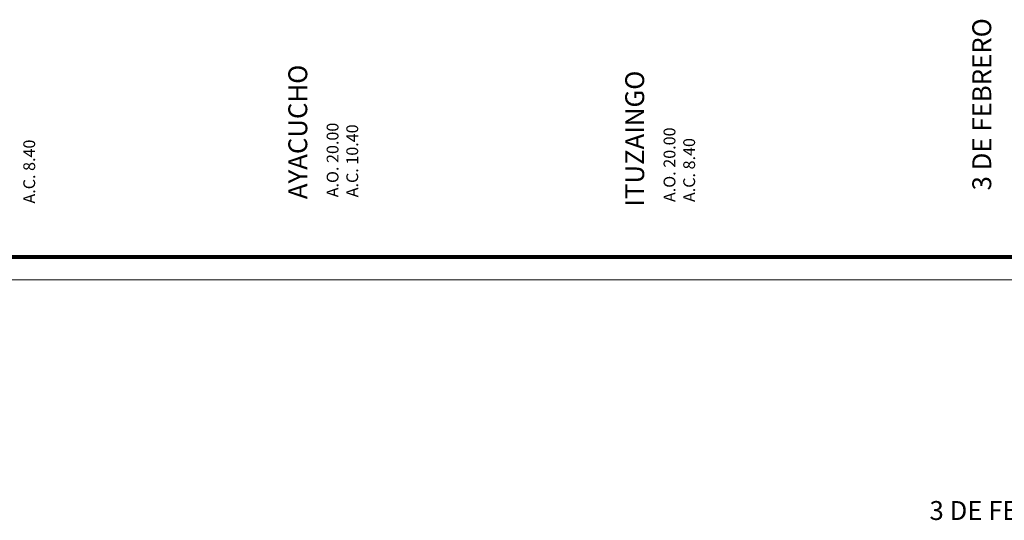
# Model space of a CAD drawing. Units: millimetres. Extents: x -4654 to 1795, y -1730 to 633.
# Drawn here: x -4232 to -3803, y -1730 to -1512 of the extents above; entities that cross this region are included whole.
import ezdxf

# ---------------------------------------------------------------- set-up
doc = ezdxf.new("R2010")
doc.units = ezdxf.units.MM
doc.layers.add('83-ROTULO', color=7, linetype='Continuous', lineweight=60)
doc.layers.add('CALLES', color=7, linetype='Continuous', lineweight=30)
doc.styles.add('CALLES', font='ROMANS.SHX')

msp = doc.modelspace()

# ---------------------------------------------------------------- linework, layer by layer
at = {"layer": '83-ROTULO', "color": 2, "lineweight": 80}
msp.add_line((-4628.86, -1615.6, -0.56), (-3086.1, -1615.6, -0.3), dxfattribs=at)
at = {"layer": '83-ROTULO', "lineweight": 20}
msp.add_line((-4653.86, -1625.6, -0.57), (-3076.1, -1625.6, -0.3), dxfattribs=at)

# ---------------------------------------------------------------- texts
at = {"layer": 'CALLES', "lineweight": 20, "style": 'CALLES'}
for s, height, p in [('3 DE FEBRERO', 8.2392, (-3808.53, -1586.6, -0.31)), ('AYACUCHO', 8.239, (-4106.82, -1590.39, -0.31)), ('ITUZAINGO', 8.239, (-3959.89, -1593.63, -0.31))]:
    msp.add_text(s, height=height, rotation=90, dxfattribs=at).set_placement(p)
at = {"layer": 'CALLES', "lineweight": 20}
for s, p in [('A.O. 20.00', (-4093.19, -1589.59, -0.31)), ('A.C. 10.40', (-4084.61, -1589.59, -0.31)), ('A.O. 20.00', (-3946.26, -1591.66, -0.31)), ('A.C. 8.40', (-4225.49, -1592.32, -0.31)), ('A.C. 8.40', (-3937.68, -1591.66, -0.31))]:
    msp.add_text(s, height=5.149, rotation=90, dxfattribs=at).set_placement(p)
at = {"layer": 'CALLES', "lineweight": 20, "style": 'CALLES'}
msp.add_text('3 DE FEBRERO', height=8.2392, dxfattribs=at).set_placement((-3835.45, -1730.24, -0.31))

doc.saveas('drawing.dxf')
